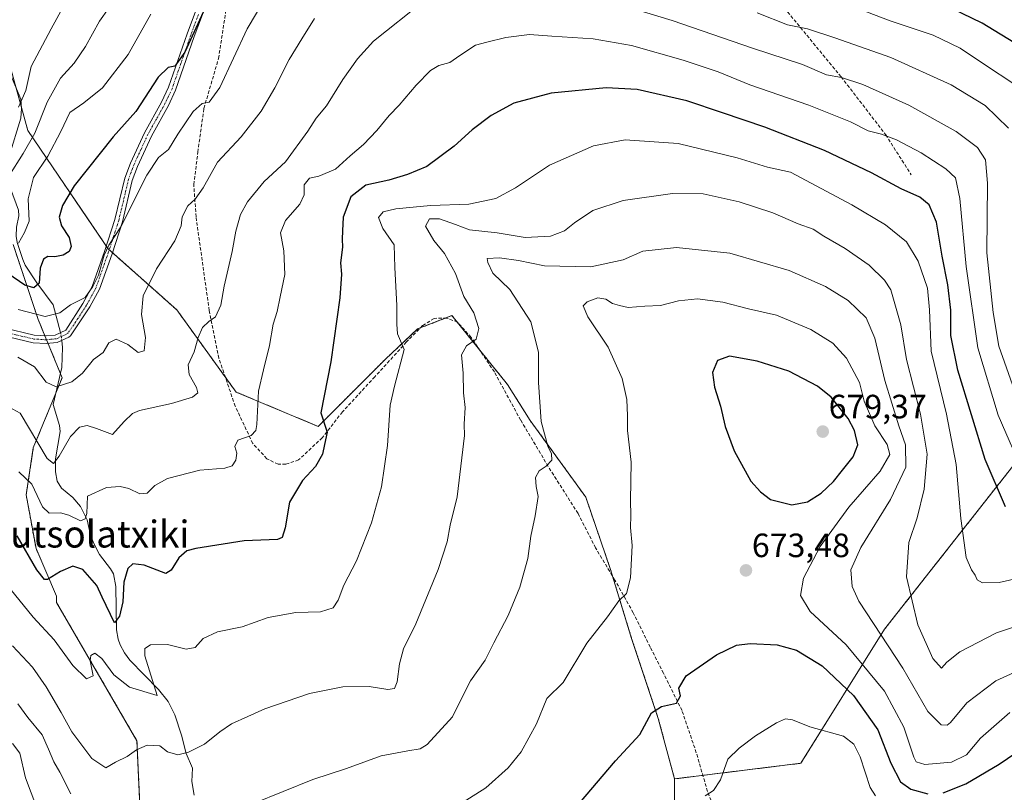
# Model space of a CAD drawing. Units: metres. Extents: x 593173 to 596594, y 4775337 to 4777698.
# Drawn here: x 594532 to 594825, y 4776034 to 4776263 of the extents above; entities that cross this region are included whole.
import ezdxf
from ezdxf.enums import TextEntityAlignment as Align

# ---------------------------------------------------------------- set-up
doc = ezdxf.new("R2010")
doc.units = ezdxf.units.M
doc.header["$MEASUREMENT"] = 0
for name, pattern in [('TRAZO_Y_PUNTO', [1, 0.5, -0.25, 0, -0.25]), ('TRAZOS', [0.75, 0.5, -0.25]), ('TRAZOSX2', [1.5, 1, -0.5])]:
    doc.linetypes.add(name, pattern=pattern)
for name, color, linetype, lineweight in [('Arbolado forestal', 92, 'TRAZOS', 0), ('Arbolado forestal CxS', 92, 'Continuous', 0), ('Camino', 19, 'Continuous', 0), ('Camino Cxs', 19, 'Continuous', 0), ('Camino eje', 39, 'TRAZO_Y_PUNTO', 13), ('Carátula', 7, 'Continuous', 5), ('Corriente natural lineal', 142, 'Continuous', 13), ('Corriente natural lineal oculto', 19, 'TRAZO_Y_PUNTO', 13), ('Curva de nivel maestra', 36, 'Continuous', 30), ('Curva de nivel normal', 36, 'Continuous', 0), ('Punto de cota en terreno', 7, 'Continuous', 0), ('Rótulo de punto de cota en terreno', 19, 'Continuous', 0), ('Senda', 19, 'TRAZOSX2', 0), ('Texto cartográfico', 19, 'Continuous', 0)]:
    doc.layers.add(name, color=color, linetype=linetype, lineweight=lineweight)
doc.styles.add('Arial', font='txt', dxfattribs={"height": 0.2})

# ---------------------------------------------------------------- blocks, each defined once
blk = doc.blocks.new('*U187')
at = {"layer": 'Curva de nivel normal', "color": 36, "linetype": 'Continuous', "lineweight": 0}
blk.add_polyline3d([(594532.06, 4776129.06, 645), (594536, 4776125.34, 645), (594539.1, 4776118.67, 645), (594541.07, 4776116.73, 645), (594544.47, 4776116.83, 645), (594546.92, 4776116.2, 645), (594550.38, 4776114.49, 645), (594551.8, 4776115.03, 645), (594552.28, 4776116.61, 645), (594552.51, 4776121.8, 645), (594558.2, 4776124.43, 645), (594562.24, 4776124.64, 645), (594564.78, 4776124.08, 645), (594568.09, 4776122.53, 645), (594570.26, 4776122.67, 645), (594572.47, 4776124.96, 645), (594576.28, 4776127.02, 645), (594585.87, 4776129.52, 645), (594593.32, 4776130.11, 645), (594595.47, 4776130.78, 645), (594596.6, 4776132.54, 645), (594596.92, 4776134.54, 645), (594596.3, 4776136.54, 645), (594597.14, 4776138.44, 645), (594601.13, 4776139.88, 645), (594602.56, 4776141.28, 645), (594602.83, 4776143.11, 645), (594603.3, 4776153, 645), (594604.8, 4776159.41, 645), (594606.57, 4776166.6, 645), (594607.67, 4776172.94, 645), (594608.86, 4776176.71, 645), (594609.72, 4776181.06, 645), (594611.17, 4776187.71, 645), (594610.89, 4776194.77, 645), (594609.89, 4776200.08, 645), (594611.33, 4776203.79, 645), (594615.6, 4776208.67, 645), (594616.88, 4776211.4, 645), (594616.94, 4776214.39, 645), (594618.52, 4776216.37, 645), (594621.21, 4776216.94, 645), (594626.2, 4776219, 645), (594630.52, 4776222.96, 645), (594634.51, 4776226.33, 645), (594638.51, 4776230.5, 645), (594642.18, 4776235.01, 645), (594645.14, 4776238.07, 645), (594650.13, 4776244.03, 645), (594654.45, 4776248.39, 645), (594656.92, 4776249.81, 645), (594660.18, 4776250.72, 645), (594663.18, 4776252.86, 645), (594667.84, 4776255.88, 645), (594671.14, 4776256.78, 645), (594676.84, 4776258.13, 645), (594683.86, 4776259.07, 645), (594690.46, 4776258.62, 645), (594702.8, 4776257.82, 645), (594714.17, 4776255.84, 645), (594729.54, 4776251.46, 645), (594739.96, 4776247.93, 645), (594749.29, 4776244.09, 645), (594766.9, 4776238.06, 645), (594779.29, 4776233.12, 645), (594784.53, 4776230.46, 645), (594788.44, 4776229.44, 645), (594792.88, 4776227.75, 645), (594800.24, 4776223.91, 645), (594807.57, 4776219.17, 645), (594810.48, 4776216.49, 645), (594811.77, 4776210.33, 645), (594813.64, 4776190.06, 645), (594817.07, 4776165.87, 645), (594823.12, 4776145.86, 645), (594830.91, 4776127.84, 645)], dxfattribs=at)
blk = doc.blocks.new('*U208')
at = {"layer": 'Curva de nivel normal', "color": 36, "linetype": 'Continuous', "lineweight": 0}
for points in [[(594531.82, 4776163.18, 635), (594536.79, 4776160.21, 635), (594540.26, 4776155.71, 635), (594543.18, 4776154.28, 635), (594547.84, 4776155.82, 635), (594550.98, 4776158.41, 635), (594554.29, 4776162.4, 635), (594557.19, 4776164.54, 635), (594558.89, 4776167.39, 635), (594561.06, 4776168.5, 635), (594564.46, 4776166.91, 635), (594567.59, 4776164.54, 635), (594569.38, 4776165.03, 635), (594569.7, 4776168.94, 635), (594568.55, 4776175.8, 635), (594569.09, 4776181.32, 635), (594572.99, 4776189.43, 635), (594578.47, 4776197.68, 635), (594580.31, 4776202.21, 635), (594580.65, 4776204.87, 635), (594582.32, 4776208.11, 635), (594584.47, 4776210.14, 635), (594586.84, 4776213.52, 635), (594591.18, 4776221.16, 635), (594598.18, 4776228.6, 635), (594604.09, 4776236.25, 635), (594608.17, 4776243.19, 635), (594612.42, 4776251.64, 635), (594616.2, 4776257.75, 635), (594619.94, 4776263.85, 635)], [(594751.52, 4776265.52, 635), (594760.5, 4776261.94, 635), (594766.5, 4776260.76, 635), (594774.57, 4776258.04, 635), (594791.2, 4776252.23, 635), (594809.2, 4776244.12, 635), (594819.24, 4776238, 635), (594826.19, 4776231.22, 635)]]:
    blk.add_polyline3d(points, dxfattribs=at)
blk = doc.blocks.new('*U215')
at = {"layer": 'Curva de nivel normal', "color": 36, "linetype": 'Continuous', "lineweight": 0}
blk.add_polyline3d([(594529.12, 4776216.91, 615), (594533.35, 4776223.69, 615), (594536.88, 4776229.71, 615), (594540.54, 4776238.91, 615), (594544.49, 4776246.04, 615), (594548.51, 4776250.53, 615), (594551.94, 4776255.48, 615), (594556.1, 4776263, 615), (594558.79, 4776266.81, 615)], dxfattribs=at)
blk = doc.blocks.new('*U217')
at = {"layer": 'Curva de nivel normal', "color": 36, "linetype": 'Continuous', "lineweight": 0}
blk.add_polyline3d([(594548.4, 4776273.19, 610), (594541.74, 4776260.74, 610), (594535.8, 4776249.59, 610), (594534.18, 4776242.46, 610), (594532.03, 4776237.48, 610)], dxfattribs=at)
blk = doc.blocks.new('*U221')
at = {"layer": 'Curva de nivel normal', "color": 36, "linetype": 'Continuous', "lineweight": 0}
blk.add_polyline3d([(594736.1, 4776032.67, 680), (594738.52, 4776034.34, 680), (594740.57, 4776037.51, 680), (594742.76, 4776043.58, 680), (594746.14, 4776046.88, 680), (594750.97, 4776050.52, 680), (594757.28, 4776054.41, 680), (594759.98, 4776055.56, 680), (594762.06, 4776055.34, 680), (594767.15, 4776053.2, 680), (594777.14, 4776050.46, 680), (594780.2, 4776048.06, 680), (594782.11, 4776044.32, 680), (594785.07, 4776035.21, 680), (594786.71, 4776032.72, 680)], dxfattribs=at)
blk = doc.blocks.new('*U228')
at = {"layer": 'Curva de nivel normal', "color": 36, "linetype": 'Continuous', "lineweight": 0}
for points in [[(594531.86, 4776177.35, 630), (594539.92, 4776175.2, 630), (594544.27, 4776176.32, 630), (594547.44, 4776178.69, 630), (594551.84, 4776180.83, 630), (594554.12, 4776184.18, 630), (594555.8, 4776187.54, 630), (594557.46, 4776193.5, 630), (594558.8, 4776196.39, 630), (594562.42, 4776201.84, 630), (594570.12, 4776217.21, 630), (594573.58, 4776222.54, 630), (594576.55, 4776224.9, 630), (594579.36, 4776229.47, 630), (594583.88, 4776236.19, 630), (594586.55, 4776238.6, 630), (594588.67, 4776238.92, 630), (594591.81, 4776243.28, 630), (594599.92, 4776260.71, 630), (594608.88, 4776275.86, 630)], [(594772.82, 4776270.19, 630), (594791.02, 4776263.16, 630), (594803.82, 4776258.92, 630), (594811.84, 4776254.97, 630), (594817.87, 4776250.9, 630), (594829.29, 4776243.41, 630)]]:
    blk.add_polyline3d(points, dxfattribs=at)
blk = doc.blocks.new('*U231')
at = {"layer": 'Curva de nivel normal', "color": 36, "linetype": 'Continuous', "lineweight": 0}
for points in [[(594524.8, 4776150.62, 640), (594532.52, 4776146.44, 640), (594540.56, 4776132.99, 640), (594542.44, 4776131.52, 640), (594544.07, 4776133.68, 640), (594547.48, 4776139.54, 640), (594550.12, 4776142.28, 640), (594552.44, 4776142.85, 640), (594555.18, 4776141.94, 640), (594559.98, 4776140.14, 640), (594563.41, 4776144.01, 640), (594565.9, 4776146.42, 640), (594567.98, 4776147.3, 640), (594577.51, 4776149.39, 640), (594583.68, 4776151.21, 640), (594585.34, 4776152.48, 640), (594584.86, 4776154.09, 640), (594582.74, 4776158.01, 640), (594582.44, 4776160.87, 640), (594584.18, 4776164.68, 640), (594585.38, 4776169.02, 640), (594586.65, 4776171.98, 640), (594588.53, 4776173.7, 640), (594590.56, 4776175.1, 640), (594592.12, 4776178.56, 640), (594593.15, 4776184.2, 640), (594595.52, 4776194.54, 640), (594596.58, 4776200.61, 640), (594597.99, 4776205.53, 640), (594600.07, 4776209.27, 640), (594605, 4776215.35, 640), (594611.36, 4776221.24, 640), (594618, 4776230.28, 640), (594620.49, 4776234.22, 640), (594623.51, 4776237.82, 640), (594628.41, 4776245.67, 640), (594632.76, 4776251.88, 640), (594637.48, 4776257.1, 640), (594652.48, 4776269.01, 640)], [(594708.93, 4776268.52, 640), (594726.27, 4776263.24, 640), (594750.12, 4776254.98, 640), (594764.96, 4776250.19, 640), (594772.12, 4776247.05, 640), (594776.6, 4776246.27, 640), (594782.88, 4776244.24, 640), (594796.56, 4776238.06, 640), (594810.65, 4776230.23, 640), (594816.99, 4776225.49, 640), (594819.4, 4776221.81, 640), (594819.96, 4776214.82, 640), (594819.77, 4776194.18, 640), (594821.69, 4776176.4, 640), (594823.34, 4776166.38, 640), (594828.48, 4776151.85, 640)]]:
    blk.add_polyline3d(points, dxfattribs=at)
blk = doc.blocks.new('*U255')
at = {"layer": 'Curva de nivel maestra', "color": 36, "linetype": 'Continuous', "lineweight": 30}
for points in [[(594829.57, 4776255.62, 625), (594818.33, 4776262.46, 625), (594803.61, 4776269.68, 625)], [(594587.48, 4776267.04, 625), (594581.42, 4776253.78, 625), (594578.51, 4776249.63, 625), (594576.51, 4776249.28, 625), (594573.51, 4776246.41, 625), (594566.84, 4776236.21, 625), (594560.18, 4776228.67, 625), (594548.56, 4776214.08, 625), (594545.1, 4776208.22, 625), (594544.08, 4776204.71, 625), (594544.82, 4776202.21, 625), (594547.09, 4776198.74, 625), (594547.64, 4776196.02, 625), (594547.04, 4776194.56, 625), (594545.28, 4776193.5, 625), (594542.82, 4776192.95, 625), (594540.72, 4776193.05, 625), (594539.48, 4776192.28, 625), (594538.49, 4776189.64, 625), (594538.14, 4776185.18, 625), (594536.52, 4776183.71, 625), (594533.85, 4776184.54, 625), (594528.8, 4776188.04, 625)]]:
    blk.add_polyline3d(points, dxfattribs=at)
blk = doc.blocks.new('*U264')
at = {"layer": 'Curva de nivel maestra', "color": 36, "linetype": 'Continuous', "lineweight": 30}
blk.add_polyline3d([(594825.26, 4776118.66, 650), (594819.23, 4776132.66, 650), (594811.16, 4776159.26, 650), (594809.02, 4776169.57, 650), (594809.06, 4776177.1, 650), (594808.22, 4776184.6, 650), (594806.52, 4776193.19, 650), (594804.8, 4776203.24, 650), (594802.58, 4776208.38, 650), (594799.86, 4776210.68, 650), (594794.29, 4776213.2, 650), (594785.53, 4776217.97, 650), (594771.5, 4776224.56, 650), (594753.83, 4776231.52, 650), (594741.17, 4776235.8, 650), (594730.64, 4776239.32, 650), (594715.88, 4776242.68, 650), (594706.64, 4776243.22, 650), (594690.34, 4776241.63, 650), (594679.18, 4776238.63, 650), (594672.51, 4776235.02, 650), (594666.82, 4776230.74, 650), (594661.43, 4776225.9, 650), (594653.34, 4776219.78, 650), (594647.6, 4776217.49, 650), (594642.03, 4776215.8, 650), (594635.18, 4776214.23, 650), (594630.76, 4776210.8, 650), (594628.51, 4776204.71, 650), (594628.32, 4776200.68, 650), (594628.18, 4776198.21, 650), (594628.26, 4776195.79, 650), (594627.71, 4776191.14, 650), (594627.95, 4776187.83, 650), (594627.51, 4776180.77, 650), (594624.79, 4776161.78, 650), (594621.8, 4776146.6, 650), (594623.69, 4776140.84, 650), (594622.94, 4776137.19, 650), (594622.33, 4776134.29, 650), (594620.22, 4776130.66, 650), (594616.4, 4776126.48, 650), (594612.54, 4776120.07, 650), (594611.26, 4776112.34, 650), (594610.32, 4776109.49, 650), (594608.98, 4776108.9, 650), (594599.08, 4776108.53, 650), (594584.68, 4776106.27, 650), (594582.05, 4776105.54, 650), (594579.65, 4776103.43, 650), (594577.39, 4776099.8, 650), (594575.74, 4776098.78, 650), (594569.38, 4776101.26, 650), (594566, 4776101.72, 650), (594564.47, 4776100.29, 650), (594563.31, 4776096.26, 650), (594562.98, 4776090.4, 650), (594562.01, 4776086.12, 650), (594560.51, 4776084.18, 650), (594556.84, 4776091.79, 650), (594555.33, 4776095.28, 650), (594551.14, 4776099.97, 650), (594548.18, 4776101.04, 650), (594544.45, 4776099.44, 650), (594540.59, 4776097.02, 650), (594539.69, 4776097.01, 650), (594537.46, 4776099.89, 650), (594531.62, 4776110.02, 650)], dxfattribs=at)
blk = doc.blocks.new('5PATER')
at = {"layer": 'Carátula', "linetype": 'Continuous', "lineweight": 5}
h = blk.add_hatch(color=250, dxfattribs=at)
edge = h.paths.add_edge_path()
edge.add_ellipse((0, 0.01), major_axis=(-1.33, -1.34), ratio=0.999422, start_angle=0, end_angle=360)
blk = doc.blocks.new('*U274')
at = {"layer": 'Camino Cxs', "color": 19, "linetype": 'Continuous', "lineweight": 0}
for points in [[(594527.6, 4776171.82, 632.51), (594536.69, 4776169.67, 631.48), (594540.23, 4776169.45, 631.04), (594542.93, 4776169.72, 630.86), (594546.04, 4776171.13, 630.89), (594551.16, 4776179.06, 630.35), (594553.93, 4776184.11, 629.67), (594557.58, 4776194.52, 629.88), (594560.67, 4776204.03, 629.06), (594563.6, 4776216.39, 628.07), (594565.27, 4776220.83, 627.6), (594569.42, 4776229.87, 626.4), (594574.45, 4776238.91, 625.87), (594576.58, 4776243.4, 625.47), (594582.09, 4776259.22, 624.34), (594586.72, 4776271.58, 623.45)], [(594588.9, 4776270.83, 624.39), (594584.25, 4776258.44, 625.37), (594578.69, 4776242.48, 626.49), (594576.57, 4776237.99, 626.41), (594571.49, 4776228.87, 626.75), (594567.35, 4776219.84, 628.23), (594565.79, 4776215.66, 628.4), (594562.88, 4776203.4, 629.68), (594559.8, 4776193.9, 630.36), (594556.12, 4776183.36, 630.38), (594553.25, 4776178.06, 630.92), (594553.25, 4776178.06, 630.92), (594547.47, 4776169.44, 631.18), (594546.99, 4776169.04, 631.01), (594543.53, 4776167.47, 631.16), (594540.27, 4776167.15, 631.59), (594536.35, 4776167.39, 632.1), (594526.85, 4776169.64, 633.38)]]:
    blk.add_polyline3d(points, dxfattribs=at)

msp = doc.modelspace()

# ---------------------------------------------------------------- linework, layer by layer
at = {"layer": 'Arbolado forestal', "color": 92, "linetype": 'TRAZOS', "lineweight": 0}
for points in [[(594726.95, 4776037.75, 678.46), (594735.38, 4776038.79, 679.05), (594764.53, 4776042.4, 682), (594789.39, 4776082.28, 664.04), (594827.49, 4776130.75, 646), (594847.58, 4776161.03, 626.52), (594861.94, 4776189.47, 610.73), (594878.09, 4776210.25, 591.08), (594897.79, 4776242.36, 580.48), (594901.27, 4776243.23, 578.27), (594925.68, 4776249.34, 567.54), (594958.02, 4776278.99, 553.51)], [(594726.95, 4776037.75, 678.46), (594735.38, 4776038.79, 679.05), (594764.53, 4776042.4, 682), (594789.39, 4776082.28, 664.04), (594827.49, 4776130.75, 646), (594847.58, 4776161.03, 626.52), (594861.94, 4776189.47, 610.73), (594878.09, 4776210.25, 591.08), (594897.79, 4776242.36, 580.48), (594901.27, 4776243.23, 578.27), (594925.68, 4776249.34, 567.54), (594958.02, 4776278.99, 553.51)], [(594531.3, 4776243.17, 607.24), (594532.88, 4776237.42, 611.42), (594534.76, 4776230.56, 613.69), (594558.1, 4776196.12, 629.78), (594558.61, 4776195.36, 629.94), (594558.96, 4776195.05, 630.04), (594559.9, 4776194.21, 630.32), (594579.05, 4776177.19, 637.73), (594593.48, 4776157.18, 642.2), (594596.65, 4776152.77, 643.03), (594621.07, 4776142.55, 649.81), (594640.94, 4776162.43, 653.59), (594650.6, 4776171.51, 656.17), (594651.42, 4776171.83, 656.34), (594658.88, 4776174.73, 657.96), (594660.82, 4776175.49, 658.14), (594662.35, 4776173.58, 658.51), (594669.07, 4776165.24, 660.59), (594677.28, 4776155.05, 662.36), (594684.1, 4776144.26, 664.01), (594700.56, 4776121.54, 667.29), (594707.95, 4776099.97, 669.01), (594708.54, 4776098.02, 669.2), (594714.19, 4776079.53, 671.5), (594722.14, 4776055.68, 675.68), (594726.95, 4776037.75, 678.46)], [(594581.57, 4775920, 682.48), (594570.13, 4775984.16, 672.12), (594567.21, 4776049.06, 659.33), (594543.3, 4776090.22, 651.73), (594543.33, 4776092.13, 651.16), (594537.21, 4776106.22, 648.79), (594534.3, 4776122.17, 646.24), (594536.41, 4776136.15, 641.54), (594543.11, 4776152.5, 635.66), (594544.97, 4776157.04, 634.58), (594544.46, 4776158.27, 634.15), (594540.78, 4776167.2, 631.49), (594540.32, 4776168.31, 631.17), (594539.84, 4776169.47, 631.09), (594537.86, 4776174.29, 630.68), (594530.42, 4776196.62, 620.1)], [(594581.57, 4775920, 682.48), (594593.28, 4775909.63, 685.17), (594602.28, 4775893.94, 691.07), (594616.75, 4775888.01, 691.13), (594636.83, 4775895.77, 691.82), (594653.86, 4775902.87, 693.47), (594675.16, 4775914.22, 694.35), (594676.33, 4775921.07, 693.27), (594679.41, 4775939.06, 690.3), (594695.03, 4775977.39, 684.74), (594714.95, 4776000.55, 682.55), (594726.95, 4776011.01, 682.49), (594726.95, 4776037.75, 678.46)], [(594581.57, 4775920, 682.48), (594593.28, 4775909.63, 685.17), (594602.28, 4775893.94, 691.07), (594616.75, 4775888.01, 691.13), (594636.83, 4775895.77, 691.82), (594653.86, 4775902.87, 693.47), (594675.16, 4775914.22, 694.35), (594676.33, 4775921.07, 693.27), (594679.41, 4775939.06, 690.3), (594695.03, 4775977.39, 684.74), (594714.95, 4776000.55, 682.55), (594726.95, 4776011.01, 682.49), (594726.95, 4776037.75, 678.46)]]:
    msp.add_polyline3d(points, dxfattribs=at)
at = {"layer": 'Arbolado forestal CxS', "color": 92, "linetype": 'Continuous', "lineweight": 0}
for points in [[(594528.52, 4776253.27, 603.71), (594534.76, 4776230.56, 613.69), (594558.61, 4776195.36, 629.94), (594579.05, 4776177.19, 637.73), (594596.65, 4776152.77, 643.03), (594621.07, 4776142.55, 649.81), (594640.94, 4776162.43, 653.59), (594650.6, 4776171.51, 656.17), (594660.82, 4776175.49, 658.14), (594677.28, 4776155.05, 662.36), (594684.1, 4776144.26, 664.01), (594700.57, 4776121.54, 667.29), (594707.95, 4776099.97, 669.01), (594714.19, 4776079.53, 671.5), (594722.14, 4776055.68, 675.68), (594726.96, 4776037.75, 678.46), (594726.96, 4776011.01, 682.49)], [(594827.49, 4776130.75, 646), (594789.39, 4776082.27, 664.04), (594764.53, 4776042.4, 682), (594726.96, 4776037.75, 678.46), (594722.14, 4776055.68, 675.68), (594714.19, 4776079.53, 671.5), (594707.95, 4776099.97, 669.01), (594700.57, 4776121.54, 667.29), (594684.1, 4776144.26, 664.01), (594677.28, 4776155.05, 662.36), (594660.82, 4776175.49, 658.14), (594650.6, 4776171.51, 656.17), (594640.94, 4776162.43, 653.59), (594621.07, 4776142.55, 649.81), (594596.65, 4776152.77, 643.03), (594579.05, 4776177.19, 637.73), (594558.61, 4776195.36, 629.94), (594534.76, 4776230.56, 613.69), (594528.52, 4776253.27, 603.71)], [(594570.14, 4775984.16, 672.12), (594567.21, 4776049.06, 659.33), (594543.3, 4776090.22, 651.73), (594543.33, 4776092.12, 651.16), (594537.22, 4776106.22, 648.79), (594534.3, 4776122.17, 646.24), (594536.41, 4776136.15, 641.54), (594544.97, 4776157.03, 634.58), (594537.86, 4776174.29, 630.68), (594530.42, 4776196.62, 620.1)], [(594530.42, 4776196.62, 620.1), (594537.86, 4776174.29, 630.68), (594544.97, 4776157.03, 634.58), (594536.41, 4776136.15, 641.54), (594534.3, 4776122.17, 646.24), (594537.22, 4776106.22, 648.79), (594543.33, 4776092.12, 651.16), (594543.3, 4776090.22, 651.73), (594567.21, 4776049.06, 659.33), (594570.14, 4775984.16, 672.12), (594581.57, 4775920, 682.48), (594581.57, 4775920, 682.48), (594578.39, 4775885.64, 699.08), (594567.87, 4775878.52, 702.07), (594552.37, 4775861.43, 704.7), (594546.61, 4775854.63, 705.6), (594539.6, 4775851.54, 705.23), (594536.92, 4775842.03, 707.23), (594532.29, 4775829.36, 709.06)], [(594587.68, 4775850.23, 710.71), (594577.84, 4775864.27, 706.28), (594567.87, 4775878.52, 702.07), (594578.39, 4775885.64, 699.08), (594581.57, 4775920, 682.48), (594593.28, 4775909.63, 685.17), (594602.28, 4775893.94, 691.07), (594616.75, 4775888.01, 691.13), (594636.83, 4775895.77, 691.82), (594653.86, 4775902.87, 693.47), (594675.16, 4775914.22, 694.35), (594679.41, 4775939.06, 690.3), (594695.03, 4775977.39, 684.74), (594714.95, 4776000.55, 682.55), (594726.96, 4776011.01, 682.49), (594726.96, 4776037.75, 678.46), (594764.53, 4776042.4, 682), (594789.39, 4776082.27, 664.04), (594827.49, 4776130.75, 646)]]:
    msp.add_polyline3d(points, dxfattribs=at)
at = {"layer": 'Camino', "color": 19, "linetype": 'Continuous', "lineweight": 0}
for points in [[(594527.6, 4776171.82, 632.51), (594536.69, 4776169.67, 631.48), (594540.23, 4776169.45, 631.04), (594542.93, 4776169.72, 630.86), (594546.04, 4776171.13, 630.89), (594551.16, 4776179.06, 630.35), (594553.93, 4776184.11, 629.67), (594557.58, 4776194.52, 629.88), (594560.67, 4776204.03, 629.06), (594563.6, 4776216.39, 628.07), (594565.27, 4776220.83, 627.6), (594569.42, 4776229.87, 626.4), (594574.45, 4776238.91, 625.87), (594576.58, 4776243.4, 625.47), (594582.09, 4776259.22, 624.34), (594586.72, 4776271.58, 623.45)], [(594588.9, 4776270.83, 624.39), (594584.25, 4776258.44, 625.37), (594578.69, 4776242.48, 626.49), (594576.57, 4776237.99, 626.41), (594571.49, 4776228.87, 626.75), (594567.35, 4776219.84, 628.23), (594565.79, 4776215.66, 628.4), (594562.88, 4776203.4, 629.68), (594559.8, 4776193.9, 630.36), (594556.12, 4776183.36, 630.38), (594553.25, 4776178.06, 630.92)], [(594553.25, 4776178.06, 630.92), (594547.47, 4776169.44, 631.18), (594546.99, 4776169.04, 631.01), (594543.53, 4776167.47, 631.16), (594540.27, 4776167.15, 631.59), (594536.35, 4776167.39, 632.1), (594526.85, 4776169.64, 633.38)]]:
    msp.add_polyline3d(points, dxfattribs=at)
at = {"layer": 'Camino eje', "color": 39, "linetype": 'TRAZO_Y_PUNTO', "lineweight": 13}
msp.add_polyline3d([(594585.49, 4776265.01, 624.29), (594583.17, 4776258.83, 624.84), (594577.64, 4776242.94, 625.97), (594576.58, 4776240.7, 625.87), (594575.51, 4776238.45, 626.07), (594572.97, 4776233.89, 626.66), (594570.46, 4776229.37, 626.58), (594568.38, 4776224.85, 627.63), (594566.31, 4776220.34, 627.79), (594565.48, 4776218.12, 627.98), (594564.7, 4776216.03, 628.23), (594561.78, 4776203.72, 629.21), (594560.24, 4776198.97, 629.53), (594558.69, 4776194.21, 630.11), (594556.85, 4776188.94, 629.94), (594555.03, 4776183.74, 630.02), (594553.59, 4776181.09, 630.21), (594552.21, 4776178.56, 630.63), (594549.65, 4776174.6, 631.34), (594546.64, 4776170.19, 630.91), (594544.96, 4776169.38, 630.86), (594543.23, 4776168.6, 630.91), (594541.6, 4776168.44, 630.98), (594540.25, 4776168.3, 631.18), (594536.52, 4776168.53, 631.55), (594527.23, 4776170.73, 632.92)], dxfattribs=at)
at = {"layer": 'Corriente natural lineal', "color": 142, "linetype": 'Continuous', "lineweight": 13}
for points in [[(594516.67, 4776266.82, 594.97), (594517.34, 4776261.15, 599.26), (594518.24, 4776258.64, 600.86), (594520.59, 4776256.19, 600.88), (594525.41, 4776253.83, 601.37), (594527.87, 4776251.43, 603.49), (594532.67, 4776239.85, 610.1), (594532.91, 4776237.02, 611.59), (594532.66, 4776234.19, 612.61), (594529.21, 4776222.88, 613.16), (594529.12, 4776216.06, 615.43), (594529.64, 4776213.27, 616.88), (594532.02, 4776206.82, 617.56), (594532.07, 4776205.13, 618.02), (594531.4, 4776201.83, 618.52), (594531.32, 4776199.06, 619.07), (594531.59, 4776197.24, 619.52), (594533.27, 4776192.13, 621.84), (594534.03, 4776190.5, 622.62), (594537.5, 4776185.21, 624.62), (594542.26, 4776178.69, 628.71), (594544.53, 4776170.45, 630.85)], [(594544.85, 4776168.07, 630.95), (594545.03, 4776165.98, 631.35), (594544.88, 4776160.06, 633.39), (594542.29, 4776149.01, 636.63), (594544.2, 4776142.77, 638.54), (594544.41, 4776141, 638.91), (594543.03, 4776132.93, 640.11), (594543.02, 4776129.03, 641.04), (594543.48, 4776126.29, 641.69), (594544.75, 4776124.14, 642.42), (594548.11, 4776121.39, 643.84), (594550.4, 4776118.74, 644.47), (594552.36, 4776114.75, 645.27), (594553.41, 4776110.18, 646.35), (594554.37, 4776107.69, 647.06), (594556.08, 4776104.51, 647.42), (594559.38, 4776100.22, 648.38), (594560.22, 4776098.68, 648.65), (594560.94, 4776094.98, 648.95), (594561.09, 4776082.04, 650.59), (594561.58, 4776079.24, 651.29), (594562.23, 4776077.63, 651.93), (594563.46, 4776075.19, 652.64), (594565.07, 4776073.03, 653.15), (594573.65, 4776064.33, 655.22), (594576.5, 4776060.79, 656.15), (594578.49, 4776056.78, 657.09), (594580.47, 4776050.76, 658.29), (594581.8, 4776045.33, 659.69), (594583.68, 4776040.93, 660.54), (594583.55, 4776036.98, 660.91), (594584.19, 4776032.88, 661.77)]]:
    msp.add_polyline3d(points, dxfattribs=at)
at = {"layer": 'Corriente natural lineal oculto', "color": 19, "linetype": 'TRAZO_Y_PUNTO', "lineweight": 13}
msp.add_polyline3d([(594544.53, 4776170.45, 630.85), (594544.85, 4776168.07, 630.95)], dxfattribs=at)
at = {"layer": 'Curva de nivel maestra', "color": 36, "linetype": 'Continuous', "lineweight": 30}
for points in [[(594761.83, 4776119.18, 675), (594766.5, 4776120.09, 675), (594770.5, 4776122.68, 675), (594774.17, 4776126.12, 675), (594776.83, 4776129.56, 675), (594780.04, 4776133.45, 675), (594781.39, 4776137.11, 675), (594780.43, 4776141.35, 675), (594778.53, 4776144.86, 675), (594773.49, 4776151.2, 675), (594769.46, 4776154.55, 675), (594760.95, 4776158.99, 675), (594751.54, 4776161.95, 675), (594743.27, 4776163.44, 675), (594739.75, 4776162.1, 675), (594738.28, 4776158.54, 675), (594738.85, 4776154.21, 675), (594740.64, 4776148.54, 675), (594742.02, 4776142.47, 675), (594744.72, 4776135.25, 675), (594749.61, 4776126.27, 675), (594752.46, 4776123.12, 675), (594755.5, 4776120.86, 675), (594761.83, 4776119.18, 675)], [(594698.68, 4776030.56, 675), (594709.42, 4776043.12, 675), (594716.6, 4776050.94, 675), (594720.1, 4776057.34, 675), (594723.12, 4776059.31, 675), (594727.57, 4776060.27, 675), (594728.7, 4776062.44, 675), (594728.23, 4776064.7, 675), (594730.42, 4776068.35, 675), (594739.39, 4776074.63, 675), (594745.34, 4776077.55, 675), (594749.46, 4776078.04, 675), (594757.44, 4776077.63, 675), (594763.18, 4776076.04, 675), (594770.84, 4776071.34, 675), (594780.11, 4776062.5, 675), (594787.35, 4776052.35, 675), (594791.25, 4776042.38, 675), (594794.13, 4776036.84, 675), (594797.2, 4776034.66, 675), (594802.19, 4776033.34, 675)], [(594806.83, 4776033.63, 675), (594813.49, 4776036.23, 675), (594823.45, 4776042.16, 675), (594830.82, 4776047.21, 675)]]:
    msp.add_polyline3d(points, dxfattribs=at)
at = {"layer": 'Curva de nivel normal', "color": 36, "linetype": 'Continuous', "lineweight": 0}
for points in [[(594531.98, 4776197.06, 620), (594533.81, 4776200.21, 620), (594535.19, 4776203.54, 620), (594534.87, 4776210.21, 620), (594536.43, 4776216.54, 620), (594540.7, 4776222.87, 620), (594544.54, 4776230.2, 620), (594547.21, 4776235.86, 620), (594551.39, 4776238.78, 620), (594557, 4776243.18, 620), (594564.6, 4776253.11, 620), (594571.36, 4776265.16, 620)], [(594529.57, 4776094.27, 655), (594536.4, 4776085.85, 655), (594542.56, 4776079.09, 655), (594548.13, 4776071.41, 655), (594552.2, 4776067.53, 655), (594554.24, 4776068.43, 655), (594553.31, 4776072.86, 655), (594553.54, 4776074.46, 655), (594554.64, 4776075.11, 655), (594556.74, 4776073.58, 655), (594560.32, 4776068.7, 655), (594564.94, 4776065.04, 655), (594573.22, 4776062.54, 655), (594569.58, 4776074.38, 655), (594569.56, 4776076.53, 655), (594571.26, 4776077.61, 655), (594576.24, 4776077.7, 655), (594581.78, 4776076.34, 655), (594584.51, 4776076.85, 655), (594586.84, 4776079.53, 655), (594591.18, 4776081.46, 655), (594598.44, 4776082.98, 655), (594606.24, 4776085.75, 655), (594614.44, 4776087.18, 655), (594621.74, 4776087.4, 655), (594625.52, 4776088.63, 655), (594627.02, 4776090.87, 655), (594628.65, 4776095.31, 655), (594632.49, 4776102.61, 655), (594636.9, 4776113.87, 655), (594639.9, 4776124.54, 655), (594641.68, 4776136.87, 655), (594642.46, 4776148.87, 655), (594643.69, 4776154.54, 655), (594646.61, 4776165.43, 655), (594644.62, 4776170.1, 655), (594644.47, 4776172.9, 655), (594644.44, 4776178.46, 655), (594643.8, 4776189.8, 655), (594643.62, 4776196.54, 655), (594640.3, 4776201.37, 655), (594639, 4776204.66, 655), (594640.38, 4776206.37, 655), (594644.14, 4776207.25, 655), (594654.48, 4776208.22, 655), (594665.84, 4776208.61, 655), (594673.88, 4776210.31, 655), (594679.7, 4776213.5, 655), (594689.79, 4776220.24, 655), (594702.9, 4776225.94, 655), (594712.33, 4776227.77, 655), (594728.03, 4776226.66, 655), (594745.61, 4776222.44, 655), (594754.63, 4776219.63, 655), (594761.39, 4776218.11, 655), (594779.64, 4776208.45, 655), (594789.66, 4776202.52, 655), (594795.93, 4776197.47, 655), (594799.38, 4776191.72, 655), (594802.12, 4776183.61, 655), (594802.74, 4776177.22, 655), (594803.21, 4776164.87, 655), (594807.76, 4776146.21, 655), (594810.6, 4776131.21, 655), (594811.99, 4776115.21, 655), (594813.66, 4776103.6, 655), (594815.22, 4776099.92, 655), (594816.32, 4776098.36, 655), (594816.93, 4776096.97, 655), (594818.5, 4776096.04, 655), (594823.38, 4776096.12, 655), (594831.74, 4776098.04, 655)], [(594530.27, 4776077.26, 660), (594536.15, 4776071, 660), (594540.27, 4776065.15, 660), (594544.68, 4776057.49, 660), (594547.82, 4776051.72, 660), (594553.75, 4776043.79, 660), (594557.97, 4776041.08, 660), (594560.8, 4776042.72, 660), (594564.25, 4776044.36, 660), (594567.07, 4776046.41, 660), (594570.27, 4776047.78, 660), (594574, 4776047.54, 660), (594576.32, 4776045.83, 660), (594579.32, 4776044.93, 660), (594582.51, 4776045.67, 660), (594587.3, 4776048.11, 660), (594591.84, 4776051.73, 660), (594595.26, 4776054.11, 660), (594600.17, 4776056.3, 660), (594605.17, 4776058.58, 660), (594618.49, 4776063.17, 660), (594628.42, 4776065.1, 660), (594636.18, 4776065.2, 660), (594641.74, 4776064.28, 660), (594643.76, 4776064.61, 660), (594644.51, 4776066.59, 660), (594645.2, 4776071.98, 660), (594646.44, 4776076.37, 660), (594650.06, 4776083.86, 660), (594656.73, 4776099.97, 660), (594659.38, 4776108.21, 660), (594660.32, 4776113.23, 660), (594662.36, 4776121.62, 660), (594663.71, 4776133.23, 660), (594664.54, 4776139.87, 660), (594664.44, 4776143.21, 660), (594664.72, 4776148.12, 660), (594664.24, 4776152.51, 660), (594664.14, 4776158.39, 660), (594663.64, 4776163.86, 660), (594665.11, 4776166.51, 660), (594668, 4776168.53, 660), (594668.83, 4776171.64, 660), (594667.31, 4776176.32, 660), (594664.31, 4776181.15, 660), (594661.86, 4776187.98, 660), (594658.57, 4776193.98, 660), (594655.4, 4776197.86, 660), (594652.92, 4776202.04, 660), (594654.17, 4776204.23, 660), (594657.12, 4776204.3, 660), (594661.89, 4776202.61, 660), (594666.02, 4776201.03, 660), (594674.22, 4776200.14, 660), (594682.58, 4776198.74, 660), (594690.14, 4776199.12, 660), (594694.25, 4776200.66, 660), (594697.18, 4776203.1, 660), (594702.72, 4776206.72, 660), (594711.68, 4776209.72, 660), (594726.38, 4776211.82, 660), (594735.5, 4776211.72, 660), (594746.17, 4776209.3, 660), (594756.14, 4776206.01, 660), (594763.71, 4776202.8, 660), (594768.14, 4776201.17, 660), (594771.35, 4776199.14, 660), (594777.62, 4776195.48, 660), (594784.78, 4776190.49, 660), (594789.37, 4776186.03, 660), (594791.23, 4776183.16, 660), (594794.17, 4776172.7, 660), (594795.84, 4776162.43, 660), (594800, 4776146.21, 660), (594802.04, 4776134.34, 660), (594801.14, 4776123.84, 660), (594799.02, 4776115.4, 660), (594796.61, 4776107.98, 660), (594795.93, 4776097.86, 660), (594799.28, 4776083.56, 660), (594803.68, 4776073.49, 660), (594806.31, 4776070.69, 660), (594807.86, 4776072.43, 660), (594811.77, 4776075.5, 660), (594822.62, 4776081.14, 660), (594830.38, 4776083.75, 660)], [(594601.84, 4776030.39, 665), (594619.51, 4776037.53, 665), (594629.51, 4776040.84, 665), (594639.81, 4776044.62, 665), (594647.71, 4776046.12, 665), (594651.37, 4776046.73, 665), (594653.48, 4776048.01, 665), (594661, 4776056.24, 665), (594663.64, 4776061.64, 665), (594666.28, 4776066.86, 665), (594670.7, 4776073, 665), (594673.23, 4776078.23, 665), (594677.48, 4776086.34, 665), (594681.01, 4776094.75, 665), (594683.37, 4776103.3, 665), (594684.23, 4776109.92, 665), (594685.58, 4776115.91, 665), (594686.4, 4776121.74, 665), (594685.87, 4776124.69, 665), (594685.66, 4776127.31, 665), (594686.73, 4776129.35, 665), (594688.84, 4776130.7, 665), (594690.46, 4776132.54, 665), (594690.42, 4776134.4, 665), (594689.28, 4776136.64, 665), (594687.29, 4776144.01, 665), (594686.58, 4776155.61, 665), (594686.54, 4776164.66, 665), (594684.23, 4776173.67, 665), (594677.98, 4776183.26, 665), (594672.96, 4776188.13, 665), (594671.51, 4776191.23, 665), (594671.32, 4776192.44, 665), (594674.99, 4776192.65, 665), (594680.55, 4776191.9, 665), (594688.32, 4776190.27, 665), (594702.08, 4776189.95, 665), (594711.65, 4776192.12, 665), (594717.51, 4776194.65, 665), (594727.56, 4776195.7, 665), (594743.41, 4776194.04, 665), (594760.99, 4776188.94, 665), (594771.86, 4776184.17, 665), (594778.52, 4776179.98, 665), (594783.9, 4776174.81, 665), (594786.49, 4776168.74, 665), (594789.48, 4776156.17, 665), (594793.64, 4776142.75, 665), (594795.63, 4776137.04, 665), (594795.72, 4776130.42, 665), (594791.17, 4776120.78, 665), (594782.29, 4776106.5, 665), (594779.33, 4776099.95, 665), (594779.7, 4776094.97, 665), (594781.7, 4776090.55, 665), (594794.8, 4776070.65, 665), (594802.24, 4776057.76, 665), (594806.17, 4776053.79, 665), (594807.97, 4776053.67, 665), (594809, 4776054.5, 665), (594813.79, 4776060.33, 665), (594822.48, 4776066.91, 665), (594837.45, 4776073.7, 665)], [(594664.18, 4776030.87, 670), (594670.84, 4776035.1, 670), (594677.56, 4776041.03, 670), (594681.41, 4776045.75, 670), (594685.9, 4776054.14, 670), (594689, 4776061.62, 670), (594693.91, 4776066.36, 670), (594700.93, 4776078.1, 670), (594706.99, 4776085.9, 670), (594710.44, 4776090.66, 670), (594712.66, 4776092.89, 670), (594713.88, 4776097.5, 670), (594714.35, 4776107.11, 670), (594713.88, 4776112.49, 670), (594714.01, 4776116.01, 670), (594713.88, 4776120.49, 670), (594714.06, 4776131.87, 670), (594712.96, 4776141.32, 670), (594713.01, 4776145.64, 670), (594712.8, 4776150.55, 670), (594711.44, 4776156.74, 670), (594707.27, 4776166.08, 670), (594701.16, 4776175.12, 670), (594699.85, 4776178.36, 670), (594701.04, 4776179.6, 670), (594704.18, 4776180.82, 670), (594706.51, 4776180.38, 670), (594708.52, 4776179.13, 670), (594710.57, 4776178.49, 670), (594713.18, 4776177.87, 670), (594718.15, 4776178.28, 670), (594722.75, 4776178.53, 670), (594728.18, 4776179.85, 670), (594733.75, 4776180.5, 670), (594741.29, 4776179.5, 670), (594748.98, 4776177.54, 670), (594757.29, 4776175.6, 670), (594767.5, 4776171.39, 670), (594774.04, 4776167.3, 670), (594778.05, 4776162.86, 670), (594781.9, 4776155.6, 670), (594783.35, 4776150.05, 670), (594786.43, 4776142.75, 670), (594790.13, 4776137.16, 670), (594790.96, 4776134.21, 670), (594788.03, 4776129.21, 670), (594778.79, 4776118.54, 670), (594770.24, 4776106.87, 670), (594765.26, 4776097.47, 670), (594764.36, 4776092.25, 670), (594767.29, 4776087.47, 670), (594778, 4776077.57, 670), (594789.33, 4776063.8, 670), (594795.07, 4776053.14, 670), (594798.09, 4776044.24, 670), (594798.8, 4776042.81, 670), (594801.32, 4776042.04, 670), (594809.28, 4776042.67, 670), (594813.76, 4776044.93, 670), (594817.88, 4776049.84, 670), (594826.64, 4776057.48, 670)], [(594531.78, 4776060.08, 665), (594534.73, 4776056.01, 665), (594539.08, 4776050.88, 665), (594540.87, 4776046.55, 665), (594542.49, 4776042.83, 665), (594544.32, 4776039.71, 665), (594547.55, 4776033.34, 665)], [(594530.26, 4776048.3, 670), (594532.38, 4776045.4, 670), (594534.05, 4776038.08, 670), (594537.49, 4776029.18, 670)]]:
    msp.add_polyline3d(points, dxfattribs=at)
at = {"layer": 'Senda', "color": 19, "linetype": 'TRAZOSX2', "lineweight": 0}
for points in [[(594661.63, 4776366.14, 609.96), (594670.31, 4776359.88, 610.89), (594696.11, 4776337.39, 614.04), (594717.6, 4776313.58, 617.87), (594752, 4776276.21, 629.9), (594776.47, 4776246.44, 639.69), (594789.7, 4776229.24, 644.65), (594797.31, 4776217.34, 647.88)], [(594740.56, 4776024.32, 681.75), (594736.77, 4776034.02, 679.73), (594733.42, 4776045.51, 677.88), (594729.18, 4776058.05, 675.68), (594723.67, 4776069.17, 673.79), (594719.73, 4776076.94, 672.32), (594714.67, 4776087.16, 670.63), (594709.23, 4776096.87, 669.34), (594703.5, 4776106.43, 668.12), (594698.28, 4776116.65, 667.06), (594689.42, 4776130.61, 665.08), (594681.23, 4776144.42, 663.16), (594673.41, 4776158.76, 661.61), (594666.56, 4776168.99, 659.62), (594662.46, 4776173.54, 658.52), (594659.33, 4776174.74, 658.02), (594655.52, 4776174.67, 657.47), (594652.09, 4776172.51, 656.6), (594647.31, 4776167.66, 655.13), (594637.9, 4776157.3, 652.89), (594628.26, 4776146.87, 650.95), (594622.28, 4776139.19, 649.67), (594615.26, 4776132.56, 648.16), (594611.46, 4776131.29, 647.42), (594609.15, 4776131.3, 647.09), (594605.79, 4776132.94, 646.42), (594601.62, 4776137.5, 645.28), (594596.41, 4776148.54, 643.52), (594591.57, 4776162.8, 641.43), (594588.68, 4776176.98, 639.49), (594584.76, 4776204.81, 635.74), (594584.09, 4776214.51, 634.22), (594585.3, 4776224.06, 631.89), (594587.1, 4776237.11, 630.24), (594591.45, 4776251.95, 628.02), (594593.85, 4776267.54, 626.31)]]:
    msp.add_polyline3d(points, dxfattribs=at)

# ---------------------------------------------------------------- block references
at = {"layer": 'Camino Cxs', "color": 19, "linetype": 'Continuous', "lineweight": 0}
msp.add_blockref('*U274', (0, 0), dxfattribs=at)
at = {"layer": 'Curva de nivel maestra', "color": 36, "linetype": 'Continuous', "lineweight": 30}
for name in ['*U255', '*U264']:
    msp.add_blockref(name, (0, 0), dxfattribs=at)
at = {"layer": 'Curva de nivel normal', "color": 36, "linetype": 'Continuous', "lineweight": 0}
for name in ['*U217', '*U215', '*U228', '*U208', '*U231', '*U187', '*U221']:
    msp.add_blockref(name, (0, 0), dxfattribs=at)
at = {"layer": 'Punto de cota en terreno', "linetype": 'Continuous', "lineweight": 0}
for p in [(594771, 4776141, 679.37), (594748.18, 4776099.73, 673.48)]:
    msp.add_blockref('5PATER', p, dxfattribs=at)

# ---------------------------------------------------------------- texts
at = {"layer": 'Rótulo de punto de cota en terreno', "color": 19, "linetype": 'Continuous', "lineweight": 0, "style": 'Arial'}
for s, p in [('679,37', (594772.76, 4776142.76)), ('673,48', (594749.94, 4776101.49))]:
    msp.add_text(s, height=7, dxfattribs=at).set_placement(p, align=Align.BOTTOM_LEFT)
at = {"layer": 'Texto cartográfico', "color": 19, "linetype": 'Continuous', "lineweight": 0, "style": 'Arial'}
msp.add_text('Makutsolatxiki', height=8, dxfattribs=at).set_placement((594545.66, 4776110.53), align=Align.MIDDLE_CENTER)

doc.saveas('drawing.dxf')
